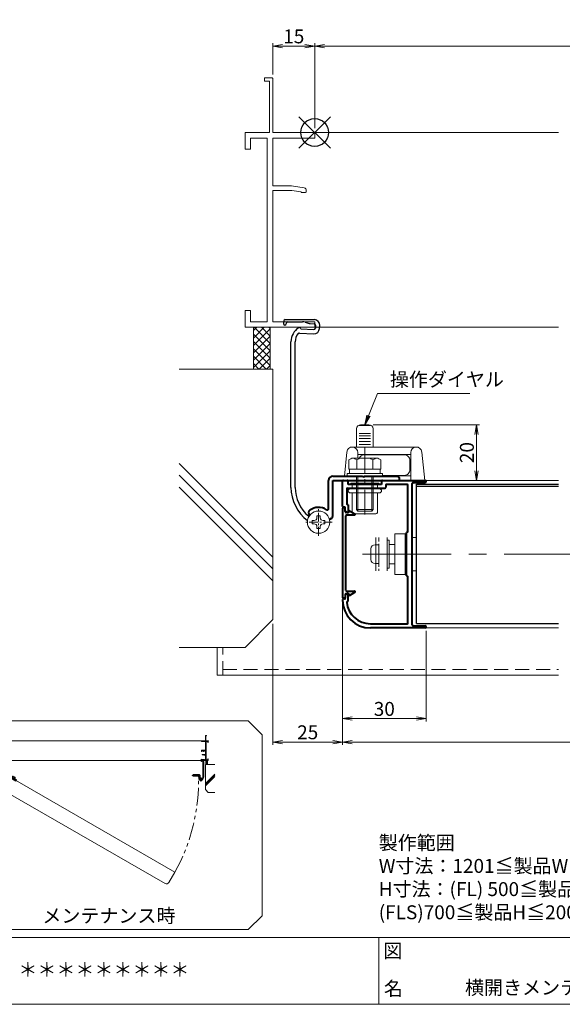
# Model space of a CAD drawing. Units: millimetres. Extents: x 0 to 1740, y -9716 to -9122.
# Drawn here: x 1257 to 1451, y -9696 to -9342 of the extents above; entities that cross this region are included whole.
import ezdxf
from ezdxf.enums import TextEntityAlignment as Align

# ---------------------------------------------------------------- set-up
doc = ezdxf.new("R2010")
doc.units = ezdxf.units.MM
doc.header["$MEASUREMENT"] = 0
for name, pattern in [('CENTER', [50.8, 31.75, -6.35, 6.35, -6.35]), ('DASHED', [0.75, 0.5, -0.25]), ('PHANTOM', [63.5, 31.75, -6.35, 6.35, -6.35, 6.35, -6.35])]:
    doc.linetypes.add(name, pattern=pattern)
doc.layers.get('Defpoints').update_dxf_attribs({"color": 252})
for name, color, linetype, lineweight in [('bracket', 141, 'Continuous', 25), ('buhin', 152, 'Continuous', 13), ('center', 2, 'CENTER', 13), ('gaikei', 104, 'Continuous', 13), ('image', 81, 'PHANTOM', 13), ('kakure', 30, 'DASHED', 13), ('katazai', 7, 'Continuous', 40), ('louver', 122, 'Continuous', 25), ('moji', 7, 'Continuous', 13), ('sassi', 61, 'Continuous', 9), ('sassi_sunpou', 211, 'Continuous', 13), ('sunpou', 201, 'Continuous', 13), ('zuwaku', 7, 'Continuous', 13)]:
    doc.layers.add(name, color=color, linetype=linetype, lineweight=lineweight)
doc.styles.get("Standard").update_dxf_attribs({"font": 'simplex.shx', "width": 0.8, "bigfont": 'extfont2.shx'})
doc.styles.add('style', font='txt')
doc.dimstyles.get("Standard").update_dxf_attribs({"dimtxt": 5, "dimasz": 3.5, "dimexe": 1, "dimexo": 1.5, "dimgap": 1, "dimtad": 1, "dimdsep": 46, "dimtxsty": 'Standard', "dimblk": 'OPEN', "dimcen": 0, "dimclrd": 256, "dimclre": 256, "dimclrt": 256, "dimazin": 2, "dimtfac": 1, "dimtmove": 0, "dimatfit": 3, "dimldrblk": 'OPEN', "dimfxl": 0, "dimtolj": 1, "dimtzin": 0, "dimlwd": -1, "dimlwe": -1, "dimarcsym": 0})

# ---------------------------------------------------------------- blocks, each defined once
blk = doc.blocks.new('躯体横断面_左')
at = {"layer": 'sassi'}
h = blk.add_hatch(dxfattribs=at)
h.set_pattern_fill('ANSI37', color=256, scale=15, style=0)
h.set_pattern_definition([(45, (-280.278, -1862.9055), (-1.3258252, 1.3258252), []), (135, (-280.278, -1862.9055), (-1.3258252, -1.3258252), [])])
h.paths.add_polyline_path([(-16, -70), (-22, -70), (-22, -84.999999), (-16, -84.999999)])
for p, q in [((-22, -70), (-22, -84.999999)), ((-16, -70), (-16, -84.999999)), ((-48.62662, -84.999999), (-15, -84.999999)), ((-15, -174.999999), (-15, -84.999999)), ((-15, -152.543682), (-48.62662, -118.917061)), ((-15, -156.786322), (-48.62662, -123.159702)), ((-15, -161.028963), (-48.62662, -127.402343)), ((-25, -184.999999), (-15, -174.999999)), ((-48.62662, -184.999999), (-25, -184.999999))]:
    blk.add_line(p, q, dxfattribs=at)
blk = doc.blocks.new('_Open')
at = {"color": 0, "lineweight": -2}
for p, q in [((-1, 0.17), (0, 0)), ((-1, -0.17), (0, 0)), ((0, 0), (-1, 0))]:
    blk.add_line(p, q, dxfattribs=at)
blk = doc.blocks.new('*D161')
at = {"layer": 'Defpoints', "color": 0}
for p in [(1372.5, -9550.4), (1627.5, -9550.4), (1372.5, -9601.77)]:
    blk.add_point(p, dxfattribs=at)
at = {"layer": 'sunpou'}
for p, q in [((1372.5, -9551.9), (1372.5, -9602.77)), ((1627.5, -9551.9), (1627.5, -9602.77)), ((1624, -9601.77), (1376, -9601.77))]:
    blk.add_line(p, q, dxfattribs=at)
at = {"layer": 'sunpou', "xscale": 3.5, "yscale": 3.5, "zscale": 3.5, "rotation": 180}
blk.add_blockref('_Open', (1372.5, -9601.77), dxfattribs=at)
at = {"layer": 'sunpou', "xscale": 3.5, "yscale": 3.5, "zscale": 3.5}
blk.add_blockref('_Open', (1627.5, -9601.77), dxfattribs=at)
at = {"layer": 'sunpou', "insert": (1500, -9598.27), "char_height": 5, "attachment_point": 5}
blk.add_mtext('\\A1;面格子W=サッシW-20', dxfattribs=at)
blk = doc.blocks.new('*D164')
at = {"layer": 'Defpoints', "color": 0}
for p in [(1372.5, -9550.77), (1347.5, -9557.77), (1347.5, -9601.77)]:
    blk.add_point(p, dxfattribs=at)
at = {"layer": 'sunpou'}
for p, q in [((1372.5, -9552.27), (1372.5, -9602.77)), ((1347.5, -9559.27), (1347.5, -9602.77)), ((1369, -9601.77), (1351, -9601.77))]:
    blk.add_line(p, q, dxfattribs=at)
at = {"layer": 'sunpou', "xscale": 3.5, "yscale": 3.5, "zscale": 3.5, "rotation": 180}
blk.add_blockref('_Open', (1347.5, -9601.77), dxfattribs=at)
at = {"layer": 'sunpou', "xscale": 3.5, "yscale": 3.5, "zscale": 3.5}
blk.add_blockref('_Open', (1372.5, -9601.77), dxfattribs=at)
at = {"layer": 'sunpou', "insert": (1360, -9598.27), "char_height": 5, "attachment_point": 5}
blk.add_mtext('\\A1;25', dxfattribs=at)
blk = doc.blocks.new('*D169')
at = {"layer": 'Defpoints', "color": 0}
for p in [(1637.5, -9351.73), (1362.5, -9382.77), (1637.5, -9382.77)]:
    blk.add_point(p, dxfattribs=at)
at = {"layer": 'sassi_sunpou'}
for p, q in [((1362.5, -9381.27), (1362.5, -9350.73)), ((1366, -9351.73), (1634, -9351.73)), ((1637.5, -9381.27), (1637.5, -9350.73))]:
    blk.add_line(p, q, dxfattribs=at)
at = {"layer": 'sassi_sunpou', "xscale": 3.5, "yscale": 3.5, "zscale": 3.5, "rotation": 180}
blk.add_blockref('_Open', (1362.5, -9351.73), dxfattribs=at)
at = {"layer": 'sassi_sunpou', "xscale": 3.5, "yscale": 3.5, "zscale": 3.5}
blk.add_blockref('_Open', (1637.5, -9351.73), dxfattribs=at)
at = {"layer": 'sassi_sunpou', "insert": (1500, -9348.23), "char_height": 5, "attachment_point": 5}
blk.add_mtext('\\A1;サッシW', dxfattribs=at)
blk = doc.blocks.new('サッシ横断面_左')
at = {"layer": 'sassi'}
for p, q in [((-18, 19.64999), (-18, 18.45001)), ((-15.2998, 19.64999), (-18, 19.64999)), ((-16.19995, 18.44999), (-17.99976, 18.44999)), ((-16.19995, 18.44999), (-16.19995, 0)), ((-15, 19.360619), (-15, 0)), ((-25, 0), (-16.19995, 0)), ((-25, 0), (-25, -6)), ((-15, 0), (0, 0)), ((0, 0), (0, -2)), ((-23, -2), (-17, -2)), ((-23, -2), (-23, -6)), ((-17, -2), (-17, -68)), ((-15, -2), (-15, -19.187827)), ((-15, -2), (0, -2)), ((-25, -6), (-23, -6)), ((-8.369123, -19.187827), (-15, -19.187827)), ((-15, -20.837827), (-8.204564, -20.837827)), ((-15, -20.837827), (-15, -68)), ((-3.742187, -19.888516), (-8.369123, -19.187827)), ((-8.204564, -20.837827), (-4.7998, -21.314214)), ((-3, -21.286524), (-3, -20.854824)), ((-4.7998, -21.586524), (-4.7998, -21.314214)), ((-4.7998, -21.586524), (-3.2998, -21.586524)), ((-25, -64), (-25, -70)), ((-25, -64), (-23, -64)), ((-23, -64), (-23, -68)), ((-25, -70), (0, -70)), ((-23, -68), (-17, -68)), ((-15, -68), (0, -68)), ((0, -68), (0, -70))]:
    blk.add_line(p, q, dxfattribs=at)
for centre, radius, start, end in [((-15.2998, 19.35), 0.299988, 2.02855738, 89.99998), ((-4, -20.854824), 1.00011, 0, 75.06132), ((-3.2998, -21.286524), 0.299805, 270.000018, 0)]:
    blk.add_arc(centre, radius, start, end, dxfattribs=at)
blk = doc.blocks.new('*D170')
at = {"layer": 'Defpoints', "color": 0}
for p in [(1362.5, -9351.73), (1347.5, -9363.42), (1362.5, -9382.77)]:
    blk.add_point(p, dxfattribs=at)
at = {"layer": 'sassi_sunpou'}
for p, q in [((1347.5, -9361.92), (1347.5, -9350.73)), ((1351, -9351.73), (1359, -9351.73)), ((1362.5, -9381.27), (1362.5, -9350.73))]:
    blk.add_line(p, q, dxfattribs=at)
at = {"layer": 'sassi_sunpou', "xscale": 3.5, "yscale": 3.5, "zscale": 3.5, "rotation": 180}
blk.add_blockref('_Open', (1347.5, -9351.73), dxfattribs=at)
at = {"layer": 'sassi_sunpou', "xscale": 3.5, "yscale": 3.5, "zscale": 3.5}
blk.add_blockref('_Open', (1362.5, -9351.73), dxfattribs=at)
at = {"layer": 'sassi_sunpou', "insert": (1355, -9348.23), "char_height": 5, "attachment_point": 5}
blk.add_mtext('\\A1;15', dxfattribs=at)
blk = doc.blocks.new('*D183')
at = {"layer": 'Defpoints', "color": 0}
for p in [(1372.5, -9550.77), (1402.5, -9560.37), (1402.5, -9593.37)]:
    blk.add_point(p, dxfattribs=at)
at = {"layer": 'sunpou'}
for p, q in [((1372.5, -9552.27), (1372.5, -9594.37)), ((1402.5, -9561.87), (1402.5, -9594.37)), ((1376, -9593.37), (1399, -9593.37))]:
    blk.add_line(p, q, dxfattribs=at)
at = {"layer": 'sunpou', "xscale": 3.5, "yscale": 3.5, "zscale": 3.5, "rotation": 180}
blk.add_blockref('_Open', (1372.5, -9593.37), dxfattribs=at)
at = {"layer": 'sunpou', "xscale": 3.5, "yscale": 3.5, "zscale": 3.5}
blk.add_blockref('_Open', (1402.5, -9593.37), dxfattribs=at)
at = {"layer": 'sunpou', "insert": (1387.5, -9589.87), "char_height": 5, "attachment_point": 5}
blk.add_mtext('\\A1;30', dxfattribs=at)
blk = doc.blocks.new('*D184')
at = {"layer": 'Defpoints', "color": 0}
for p in [(1382, -9487.77), (1404.7, -9507.77), (1420.65, -9507.77)]:
    blk.add_point(p, dxfattribs=at)
at = {"layer": 'sunpou'}
for p, q in [((1383.5, -9487.77), (1421.65, -9487.77)), ((1420.65, -9491.27), (1420.65, -9504.27)), ((1406.2, -9507.77), (1421.65, -9507.77))]:
    blk.add_line(p, q, dxfattribs=at)
at = {"layer": 'sunpou', "xscale": 3.5, "yscale": 3.5, "zscale": 3.5}
for p, rotation in [((1420.65, -9487.77), 90), ((1420.65, -9507.77), 270)]:
    blk.add_blockref('_Open', p, dxfattribs=dict(at, rotation=rotation))
at = {"layer": 'sunpou', "insert": (1417.15, -9497.77), "char_height": 5, "attachment_point": 5, "rotation": 90}
blk.add_mtext('\\A1;20', dxfattribs=at)
blk = doc.blocks.new('横開きメンテブラケット55')
at = {"layer": 'bracket'}
for p, q in [((-10.64, -67.24), (-1.89, -67.13)), ((-1.89, -67.13), (-0.09, -67.22)), ((-11.13, -67.71), (-11.18, -68.64)), ((-10.18, -68.7), (-10.17, -68.55)), ((-9.68, -68.08), (-4.38, -68.01)), ((-4.98, -70.57), (-0.28, -70.82)), ((-3.41, -68.16), (-2.34, -68.5)), ((-1.57, -68.65), (-0.17, -68.72)), ((0.3, -69.25), (0.25, -70.34)), ((1.74, -70.42), (1.8, -69.32)), ((-5.5, -72.05), (-0.36, -72.32)), ((-8.51, -127.5), (-8.51, -75.18)), ((-7.01, -127.5), (-7.01, -75.18))]:
    blk.add_line(p, q, dxfattribs=at)
for centre, radius, start, end in [((-10.68, -68.67), 0.5, 177, 357), ((-10.63, -67.74), 0.5, 90.7314, 177), ((-9.68, -68.58), 0.5, 90.7314, 177), ((-2.51, -75.18), 6, 122.5985, 180), ((-5.47, -70.54), 0.5, 357, 122.5985), ((-4.34, -71.01), 3, 72, 90.7314), ((-1.42, -65.65), 3, 252, 267), ((-0.25, -70.32), 2, 267, 357), ((-0.25, -70.32), 0.5, 267, 357), ((-0.2, -69.22), 0.5, 357, 87), ((-0.2, -69.22), 2, 357, 87), ((-2.51, -75.18), 4.5, 138.8273, 180), ((-5.52, -72.55), 0.5, 87, 138.8273), ((6.49, -127.5), 15, 180, 232.8902), ((6.49, -127.5), 13.5, 180, 230.1929), ((-1.83, -137.48), 0.5, 230.1929, 247.0899)]:
    blk.add_arc(centre, radius, start, end, dxfattribs=at)
at = {"layer": 'buhin'}
for p, q in [((0.8, -138.4), (0.8, -137.75)), ((0.8, -137.75), (2, -137.75)), ((2, -138.4), (2, -137.75)), ((-0.85, -140.6), (-0.85, -139.4)), ((-0.85, -139.4), (-0.2, -139.4)), ((-0.85, -140.6), (-0.2, -140.6)), ((3, -139.4), (3.65, -139.4)), ((3, -140.6), (3.65, -140.6)), ((3.65, -140.6), (3.65, -139.4)), ((0.8, -142.25), (0.8, -141.6)), ((2, -142.25), (0.8, -142.25)), ((2, -142.25), (2, -141.6))]:
    blk.add_line(p, q, dxfattribs=at)
blk.add_circle((1.4, -140), 4, dxfattribs=at)
for centre, start, end in [((-0.2, -138.4), 270, 0), ((-0.2, -141.6), 0, 90), ((3, -138.4), 180, 270), ((3, -141.6), 90, 180)]:
    blk.add_arc(centre, 1, start, end, dxfattribs=at)
at = {"layer": 'center', "ltscale": 0.1}
for p, q in [((1.4, -144.9), (1.4, -135.1)), ((6.3, -140), (-3.5, -140))]:
    blk.add_line(p, q, dxfattribs=at)
at = {"layer": 'katazai', "color": 171}
for p, q in [((6.5, -123.5), (17.2, -123.5)), ((17.2, -123.5), (17.5, -123.8)), ((17.5, -123.8), (17.8, -123.5)), ((17.8, -123.5), (29.5, -123.5)), ((5, -135.1), (5, -125)), ((6.5, -137.81), (6.5, -125)), ((6.5, -125), (30.5, -125)), ((30.5, -125), (30.5, -124.5)), ((-1.8, -137.31), (-1.66, -137.43)), ((5.92, -138.72), (5.28, -139.02))]:
    blk.add_line(p, q, dxfattribs=at)
for centre, radius, start, end in [((6.5, -125), 1.5, 90, 180), ((29.5, -124.5), 1, 0, 90), ((-1.16, -136.55), 1, 126.5523, 230), ((1.4, -140), 5.3, 57.6912, 126.5523), ((4.5, -135.1), 0.5, 237.6912, 0), ((5.5, -137.81), 1, 295, 0)]:
    blk.add_arc(centre, radius, start, end, dxfattribs=at)
blk = doc.blocks.new('S-34682_FL')
at = {"layer": 'katazai'}
for p, q in [((-23.5, -8.55), (-23.5, -40.65)), ((-22.7, -8.35), (-23.3, -8.35)), ((-22.5, -9.7), (-22.5, -8.55)), ((-21.4, -10), (-22.2, -10)), ((-21.2, -9.6), (-21.2, -9.8)), ((-21, -9.4), (-19.11, -10.49)), ((-22.3, -38), (-22.3, -11.2)), ((-22, -10.9), (-19.22, -10.9)), ((-22, -38.3), (-19.22, -38.3)), ((-21, -39.8), (-19.11, -38.71)), ((-22.7, -40.85), (-23.3, -40.85)), ((-22.5, -39.5), (-22.5, -40.65)), ((-21.4, -39.2), (-22.2, -39.2)), ((-21.2, -39.6), (-21.2, -39.4))]:
    blk.add_line(p, q, dxfattribs=at)
for centre, radius, start, end in [((-23.3, -8.55), 0.2, 90, 180), ((-22.7, -8.55), 0.2, 0, 90), ((-22.2, -9.7), 0.3, 180, 270), ((-21.4, -9.8), 0.2, 270, 0), ((-21, -9.6), 0.2, 90, 180), ((-19.22, -10.68), 0.218, 270, 60), ((-22, -11.2), 0.3, 90, 180), ((-22, -38), 0.3, 180, 270), ((-19.22, -38.52), 0.218, 300, 90), ((-23.3, -40.65), 0.2, 180, 270), ((-22.7, -40.65), 0.2, 270, 0), ((-22.2, -39.5), 0.3, 90, 180), ((-21.4, -39.4), 0.2, 0, 90), ((-21, -39.6), 0.2, 180, 270)]:
    blk.add_arc(centre, radius, start, end, dxfattribs=at)
blk = doc.blocks.new('L-46681')
at = {"layer": 'katazai'}
for p, q in [((-23.5, -7.9), (-23.5, 1.2)), ((-23.2, 1.5), (-21.8, 1.5)), ((-21.5, 0), (-21.5, 1.2)), ((-9.5, 0), (-21.5, 0)), ((-9.5, 1.2), (-9.5, 0)), ((-9.2, 1.5), (6.1, 1.5)), ((-0.3, 0), (-7.7, 0)), ((1.5, -50.4), (1.5, 0.4)), ((1.8, 0.7), (6.1, 0.7)), ((-22, -1.6), (-22, -6.9)), ((-21.7, -1.3), (-8.3, -1.3)), ((-8, -0.3), (-8, -1)), ((0, -16.8), (0, -0.3)), ((-22.8, -8.1), (-23.3, -8.1)), ((-22.5, -9.38), (-22.5, -8.4)), ((-22.25, -9.81), (-21.8, -10.07)), ((-21.8, -7.1), (-21.7, -7.1)), ((-21.5, -7.3), (-21.5, -9.9)), ((-0.5, -32.8), (-0.5, -17.2)), ((-0.3, -17), (-0.2, -17)), ((-0.3, -33), (-0.2, -33)), ((0, -49.7), (0, -33.2)), ((-23.5, -41.3), (-23.5, -41.5)), ((-22.8, -41.1), (-23.3, -41.1)), ((-22.5, -39.82), (-22.5, -40.8)), ((-21.8, -39.13), (-22.25, -39.39)), ((-21.7, -42.1), (-21.76, -42.1)), ((-21.5, -41.9), (-21.5, -39.3)), ((-13.5, -50), (-0.3, -50)), ((6.1, -51.5), (-13.5, -51.5)), ((1.8, -50.7), (6.1, -50.7))]:
    blk.add_line(p, q, dxfattribs=at)
for centre, radius, start, end in [((-23.2, 1.2), 0.3, 90, 180), ((-21.8, 1.2), 0.3, 0, 90), ((-9.2, 1.2), 0.3, 90, 180), ((-7.7, -0.3), 0.3, 90, 180), ((-0.3, -0.3), 0.3, 0, 90), ((1.8, 0.4), 0.3, 90, 180), ((6.1, 1.1), 0.4, 270, 90), ((-21.7, -1.6), 0.3, 90, 180), ((-8.3, -1), 0.3, 270, 360), ((-21.8, -6.9), 0.2, 180, 270), ((-23.3, -7.9), 0.2, 180, 270), ((-22.8, -8.4), 0.3, 360, 90), ((-22, -9.38), 0.5, 180, 240), ((-21.7, -9.9), 0.2, 240, 0), ((-21.7, -7.3), 0.2, 0, 90), ((-0.3, -17.2), 0.2, 90, 180), ((-0.2, -16.8), 0.2, 270, 0), ((-0.3, -32.8), 0.2, 180, 270), ((-0.2, -33.2), 0.2, 0, 90), ((-23.3, -41.3), 0.2, 90, 180), ((-13.5, -41.5), 10, 180, 270), ((-22.8, -40.8), 0.3, 270, 0), ((-22, -39.82), 0.5, 120, 180), ((-21.76, -42.3), 0.2, 90, 185.5311), ((-13.5, -41.5), 8.5, 185.5311, 270), ((-21.7, -39.3), 0.2, 0, 120), ((-21.7, -41.9), 0.2, 270, 0), ((-0.3, -49.7), 0.3, 270, 0), ((1.8, -50.4), 0.3, 180, 270), ((6.1, -51.1), 0.4, 270, 90)]:
    blk.add_arc(centre, radius, start, end, dxfattribs=at)
blk = doc.blocks.new('A$C5B4C15D3')
at = {"layer": 'buhin'}
for p, q in [((-4.2, -7.3), (-4.2, 7.3)), ((-0.5, 7.3), (-4.2, 7.3)), ((-0.5, 7.3), (-0.5, -7.3)), ((-11, 6), (-11, -6)), ((-7, -6), (-7, 6)), ((-6.2, 5), (-7, 5)), ((-6.2, -5), (-6.2, 5)), ((-0.5, 6), (0, 6)), ((2, 6), (3.5, 6)), ((-12.8, -1.9), (-12.8, 1.9)), ((-11.3, 3.4), (-10, 3.4)), ((-10, -3.4), (-10, 3.4)), ((-11.3, -3.4), (-10, -3.4)), ((-6.2, -4.99), (-7, -4.99)), ((0, -6), (-0.5, -6)), ((3.5, -6), (2, -6)), ((-0.5, -7.3), (-4.2, -7.3))]:
    blk.add_line(p, q, dxfattribs=at)
for points in [[(-4.2, 3.5, 0), (-4.23, 3.5, 0), (-4.26, 3.5, 0), (-4.29, 3.5, 0), (-4.32, 3.5, 0), (-4.36, 3.5, 0), (-4.39, 3.5, 0), (-4.42, 3.5, 0), (-4.45, 3.5, 0), (-4.48, 3.5, 0), (-4.51, 3.5, 0), (-4.55, 3.5, 0), (-4.58, 3.5, 0), (-4.61, 3.5, 0), (-4.64, 3.5, 0), (-4.67, 3.5, 0), (-4.71, 3.5, 0), (-4.74, 3.5, 0), (-4.77, 3.5, 0), (-4.8, 3.5, 0), (-4.83, 3.5, 0), (-4.86, 3.5, 0), (-4.9, 3.5, 0), (-4.93, 3.5, 0), (-4.96, 3.5, 0), (-4.99, 3.5, 0), (-5.02, 3.5, 0), (-5.05, 3.5, 0), (-5.09, 3.5, 0), (-5.12, 3.5, 0), (-5.15, 3.5, 0), (-5.18, 3.5, 0), (-5.21, 3.5, 0), (-5.24, 3.5, 0), (-5.28, 3.5, 0), (-5.31, 3.5, 0), (-5.34, 3.5, 0), (-5.37, 3.5, 0), (-5.4, 3.5, 0), (-5.44, 3.5, 0), (-5.47, 3.5, 0), (-5.5, 3.5, 0), (-5.53, 3.5, 0), (-5.56, 3.5, 0), (-5.59, 3.5, 0), (-5.63, 3.5, 0), (-5.66, 3.5, 0), (-5.69, 3.5, 0), (-5.72, 3.5, 0), (-5.75, 3.5, 0), (-5.78, 3.5, 0), (-5.82, 3.5, 0), (-5.85, 3.5, 0), (-5.88, 3.5, 0), (-5.91, 3.5, 0), (-5.94, 3.5, 0), (-5.98, 3.5, 0), (-6.01, 3.5, 0), (-6.04, 3.5, 0), (-6.07, 3.5, 0), (-6.1, 3.5, 0), (-6.13, 3.5, 0), (-6.17, 3.5, 0), (-6.2, 3.5, 0)], [(-6.2, -3.5, 0), (-6.17, -3.5, 0), (-6.13, -3.5, 0), (-6.1, -3.5, 0), (-6.07, -3.5, 0), (-6.04, -3.5, 0), (-6.01, -3.5, 0), (-5.98, -3.5, 0), (-5.94, -3.5, 0), (-5.91, -3.5, 0), (-5.88, -3.5, 0), (-5.85, -3.5, 0), (-5.82, -3.5, 0), (-5.78, -3.5, 0), (-5.75, -3.5, 0), (-5.72, -3.5, 0), (-5.69, -3.5, 0), (-5.66, -3.5, 0), (-5.63, -3.5, 0), (-5.59, -3.5, 0), (-5.56, -3.5, 0), (-5.53, -3.5, 0), (-5.5, -3.5, 0), (-5.47, -3.5, 0), (-5.44, -3.5, 0), (-5.4, -3.5, 0), (-5.37, -3.5, 0), (-5.34, -3.5, 0), (-5.31, -3.5, 0), (-5.28, -3.5, 0), (-5.24, -3.5, 0), (-5.21, -3.5, 0), (-5.18, -3.5, 0), (-5.15, -3.5, 0), (-5.12, -3.5, 0), (-5.09, -3.5, 0), (-5.05, -3.5, 0), (-5.02, -3.5, 0), (-4.99, -3.5, 0), (-4.96, -3.5, 0), (-4.93, -3.5, 0), (-4.9, -3.5, 0), (-4.86, -3.5, 0), (-4.83, -3.5, 0), (-4.8, -3.5, 0), (-4.77, -3.5, 0), (-4.74, -3.5, 0), (-4.71, -3.5, 0), (-4.67, -3.5, 0), (-4.64, -3.5, 0), (-4.61, -3.5, 0), (-4.58, -3.5, 0), (-4.55, -3.5, 0), (-4.51, -3.5, 0), (-4.48, -3.5, 0), (-4.45, -3.5, 0), (-4.42, -3.5, 0), (-4.39, -3.5, 0), (-4.36, -3.5, 0), (-4.32, -3.5, 0), (-4.29, -3.5, 0), (-4.26, -3.5, 0), (-4.23, -3.5, 0), (-4.2, -3.5, 0)]]:
    blk.add_polyline3d(points, dxfattribs=at)
for centre, start, end in [((-11.3, 1.9), 90, 180), ((-11.3, -1.9), 180, 270)]:
    blk.add_arc(centre, 1.5, start, end, dxfattribs=at)
at = {"layer": 'kakure', "ltscale": 3}
blk.add_line((-10, 6), (-10, -6), dxfattribs=at)
blk = doc.blocks.new('M6×15upset')
at = {"layer": 'buhin'}
for p, q in [((-5.7735, 5.889958), (-5.051812, 6.306624)), ((-5.7735, 5.889958), (-5.7735, 2.5)), ((-4.330124, 6.5), (4.33013, 6.5)), ((-2.886748, 5.889958), (-3.608436, 6.306624)), ((-2.886748, 5.889958), (-2.187125, 6.293885)), ((-2.886748, 5.889958), (-2.886748, 2.5)), ((2.886754, 5.889958), (2.187131, 6.293885)), ((2.886754, 5.889958), (3.608442, 6.306624)), ((2.886754, 5.889958), (2.886754, 2.5)), ((5.200003, 6.221069), (5.051818, 6.306624)), ((5.773506, 5.889958), (5.051818, 6.306624)), ((5.773506, 5.889958), (5.773506, 2.5)), ((-6.299997, 1), (6.300003, 1)), ((-6.299997, 1), (-6.299997, 0)), ((-6.299997, 0), (6.299997, 0)), ((-5.7735, 2.5), (5.773506, 2.5)), ((-5.499997, 2.5), (-5.499997, 1)), ((-2.999997, 0), (-2.999997, -12)), ((-2.499997, 0), (-2.499997, -12.5)), ((2.500003, 0), (2.500003, -12.5)), ((3.000003, 0), (3.000003, -12)), ((5.499997, 2.5), (5.499997, 1)), ((5.500003, 2.5), (5.500003, 1)), ((5.773506, 2.798178), (5.773506, 2.5)), ((6.299997, 0), (6.299997, 1)), ((-2.999997, -12), (3.000003, -12)), ((-2.999997, -12), (-2.499997, -12.5)), ((-2.499997, -12.5), (2.500003, -12.5)), ((2.500003, -12.5), (3.000003, -12))]:
    blk.add_line(p, q, dxfattribs=at)
for centre, radius, start, end in [((-4.330124, 5.056624), 1.443376, 60, 120), ((-1.417895, 4.961538), 1.538462, 90, 120), ((1.4179, 4.961538), 1.538462, 60, 90), ((4.33013, 5.056624), 1.443376, 60, 120)]:
    blk.add_arc(centre, radius, start, end, dxfattribs=at)
blk = doc.blocks.new('A$C1AC96768')
at = {"layer": 'buhin'}
for p, q in [((-5, 0.5), (5, 0.5)), ((-5, 0.29), (-5, 0.5)), ((-5, 0.29), (5, 0.29)), ((-4.5, 0), (-5, 0.29)), ((-4.5, -1.5), (-4.5, 0)), ((-4.5, 0), (4.5, 0)), ((4.5, 0), (5, 0.29)), ((4.5, -1.5), (4.5, 0)), ((5, 0.29), (5, 0.5)), ((-5.25, -1.5), (5.25, -1.5)), ((-5.25, -3), (5.25, -3)), ((-4.5, -10), (-4.5, -3)), ((4.5, -10), (4.5, -3)), ((-4, -10.5), (4, -10.5))]:
    blk.add_line(p, q, dxfattribs=at)
for centre, radius, start, end in [((-5.25, -2.25), 0.75, 90, 270), ((5.25, -2.25), 0.75, 270, 90), ((-4, -10), 0.5, 180, 270), ((4, -10), 0.5, 270, 0)]:
    blk.add_arc(centre, radius, start, end, dxfattribs=at)
blk = doc.blocks.new('M6pop')
at = {"layer": 'sunpou'}
blk.add_blockref('A$C1AC96768', (0, 0), dxfattribs=at)
blk = doc.blocks.new('A$C57DF703C')
at = {"layer": 'buhin'}
for p, q in [((-13.5, 21.27), (-17.5, 21.27)), ((-14, 21.5), (-17, 21.5)), ((-18.5, 20), (-18.5, 13.5)), ((-13.5, 18.34), (-17.5, 18.34)), ((-12.5, 13.5), (-12.5, 20)), ((-13.5, 17.47), (-17.5, 17.47)), ((-13.5, 16.52), (-17.5, 16.52)), ((-13.5, 15.48), (-17.5, 15.48)), ((-13.5, 14.37), (-17.5, 14.37)), ((-22.85, 3), (-21.99, 11.7)), ((3, 13.5), (-20, 13.5)), ((-18, 9.5), (-18, 11.5)), ((1, 10.8), (-18, 10.8)), ((1, 11.5), (1, 1.5)), ((6, 1.5), (4.99, 11.7)), ((6, 1.5), (-23, 1.5)), ((1, 3.2), (-9.2, 3.2))]:
    blk.add_line(p, q, dxfattribs=at)
blk.add_lwpolyline([(-9.2, 3.3), (-1.3, 3.3, 0.414214), (0.7, 5.3), (0.7, 8.7, 0.414214), (-1.3, 10.7), (-15.7, 10.7, 0.298217), (-17.53, 9.5, 0.298217)], format="xyb", dxfattribs=at)
for centre, radius, start, end in [((-17, 20), 1.5, 90, 180), ((-14, 20), 1.5, 0, 90), ((-20, 11.5), 2, 0, 174.3449), ((3, 11.5), 2, 5.6551, 180)]:
    blk.add_arc(centre, radius, start, end, dxfattribs=at)
blk = doc.blocks.new('A$C1A732B3D')
at = {"layer": 'Defpoints'}
for p, q in [((5.66, -5.66), (-5.66, 5.66)), ((-5.66, -5.66), (5.66, 5.66))]:
    blk.add_line(p, q, dxfattribs=at)
blk.add_circle((0, 0), 5, dxfattribs=at)
blk = doc.blocks.new('A-3_p')
at = {"layer": 'Defpoints'}
for p in [(325, 497.33), (462.5, 333.23), (737.5, 333.23), (325, 170.33)]:
    blk.add_blockref('A$C1A732B3D', p, dxfattribs=at)
blk = doc.blocks.new('サッシ横断面_右')
at = {"layer": 'sassi'}
for p, q in [((0, 0), (0, -2)), ((15, 0), (0, 0)), ((15, 19.360619), (15, 0)), ((15.2998, 19.64999), (18, 19.64999)), ((16.19995, 18.44999), (16.19995, 0)), ((16.19995, 18.44999), (17.99976, 18.44999)), ((25, 0), (16.19995, 0)), ((18, 19.64999), (18, 18.45001)), ((25, 0), (25, -6)), ((15, -2), (0, -2)), ((0.223338, -38.18164), (0.223338, -33.18164)), ((0.223338, -33.18164), (15, -33.18164)), ((1.873338, -34.48164), (8.923338, -34.48164)), ((1.873338, -36.88164), (1.873338, -34.48164)), ((8.923338, -36.88164), (8.923338, -34.48164)), ((10.223338, -38.18164), (10.223338, -34.48164)), ((10.223338, -34.48164), (15, -34.48164)), ((15, -2), (15, -33.18164)), ((15, -34.48164), (15, -49.162173)), ((17, -2), (17, -68)), ((23, -2), (17, -2)), ((23, -2), (23, -6)), ((25, -6), (23, -6)), ((0, -68), (0, -70)), ((15, -68), (0, -68)), ((25, -70), (0, -70)), ((0.223338, -38.18164), (3.223338, -38.18164)), ((1.873338, -36.88164), (3.223338, -36.88164)), ((3, -48.713476), (3, -49.145176)), ((3.223338, -38.18164), (3.223338, -36.88164)), ((4.7998, -48.413476), (3.2998, -48.413476)), ((3.742186, -50.111484), (8.369122, -50.812173)), ((4.7998, -48.413476), (4.7998, -48.685786)), ((8.204563, -49.162173), (4.7998, -48.685786)), ((7.223338, -38.18164), (7.223338, -36.88164)), ((7.223338, -36.88164), (8.923338, -36.88164)), ((7.223338, -38.18164), (10.223338, -38.18164)), ((15, -49.162173), (8.204563, -49.162173)), ((8.369122, -50.812173), (15, -50.812173)), ((15, -50.812173), (15, -68)), ((23, -68), (17, -68)), ((23, -64), (23, -68)), ((25, -64), (23, -64)), ((25, -64), (25, -70))]:
    blk.add_line(p, q, dxfattribs=at)
for centre, radius, start, end in [((15.2998, 19.35), 0.299988, 90.00002, 177.971442616), ((4, -49.145176), 1.00011, 180, 255.06132), ((3.2998, -48.713476), 0.299805, 90.000018, 180)]:
    blk.add_arc(centre, radius, start, end, dxfattribs=at)
blk.add_point((25, 0), dxfattribs=at)
blk = doc.blocks.new('躯体横断面_右')
at = {"layer": 'sassi'}
h = blk.add_hatch(dxfattribs=at)
h.set_pattern_fill('ANSI37', color=256, scale=15, style=0)
h.set_pattern_definition([(45, (-550.2743, -1862.9055), (-1.3258252, 1.3258252), []), (135, (-550.2743, -1862.9055), (-1.3258252, -1.3258252), [])])
h.paths.add_polyline_path([(22, -70), (16, -70), (16, -84.999999), (22, -84.999999)])
for p, q in [((16, -70), (16, -84.999999)), ((22, -70), (22, -84.999999)), ((15, -174.999999), (15, -84.999999)), ((48.62662, -84.999999), (15, -84.999999)), ((15, -152.543682), (48.62662, -118.917061)), ((15, -156.786322), (48.62662, -123.159702)), ((15, -161.028963), (48.62662, -127.402343)), ((25, -184.999999), (15, -174.999999)), ((48.62662, -184.999999), (25, -184.999999))]:
    blk.add_line(p, q, dxfattribs=at)
blk = doc.blocks.new('横開き開放イメージ図')
at = {"layer": 'bracket'}
for p, q in [((370.7, 112.84), (370.7, 112.75)), ((370.75, 112.89), (371.63, 112.9)), ((370.8, 112.75), (370.8, 112.76)), ((370.85, 112.81), (371.38, 112.81)), ((370.97, 106.87), (370.97, 112.1)), ((371.12, 106.87), (371.12, 112.1)), ((371.27, 112.41), (371.78, 112.38)), ((371.32, 112.56), (371.79, 112.53)), ((371.48, 112.8), (371.58, 112.76)), ((371.63, 112.9), (371.81, 112.89)), ((371.66, 112.75), (371.8, 112.74)), ((371.85, 112.69), (371.84, 112.58)), ((371.99, 112.57), (372, 112.68)), ((441.64, 112.57), (441.64, 112.68)), ((441.79, 112.69), (441.79, 112.58)), ((442.01, 112.9), (441.83, 112.89)), ((441.97, 112.75), (441.83, 112.74)), ((442.32, 112.56), (441.85, 112.53)), ((442.37, 112.41), (441.85, 112.38)), ((442.88, 112.89), (442.01, 112.9)), ((442.16, 112.8), (442.05, 112.76)), ((442.79, 112.81), (442.26, 112.81)), ((442.52, 106.87), (442.52, 112.1)), ((442.67, 106.87), (442.67, 112.1)), ((442.84, 112.75), (442.84, 112.76)), ((442.93, 112.84), (442.94, 112.75))]:
    blk.add_line(p, q, dxfattribs=at)
for centre, radius, start, end in [((370.75, 112.84), 0.05, 90.7314, 177), ((370.75, 112.75), 0.05, 177, 357), ((370.85, 112.76), 0.05, 90.7314, 177), ((371.57, 112.1), 0.6, 122.5985, 180), ((371.57, 112.1), 0.45, 138.8273, 180), ((371.27, 112.36), 0.05, 87, 138.8273), ((371.27, 112.56), 0.05, 357, 122.5985), ((371.38, 112.51), 0.3, 72, 90.7314), ((371.68, 113.05), 0.3, 252, 267), ((371.79, 112.58), 0.2, 267, 357), ((371.79, 112.58), 0.05, 267, 357), ((371.8, 112.69), 0.05, 357, 87), ((371.8, 112.69), 0.2, 357, 87), ((441.84, 112.69), 0.2, 93, 183), ((441.84, 112.58), 0.2, 183, 273), ((441.84, 112.69), 0.05, 93, 183), ((441.84, 112.58), 0.05, 183, 273), ((441.96, 113.05), 0.3, 273, 288), ((442.25, 112.51), 0.3, 89.2686, 108), ((442.36, 112.56), 0.05, 57.4015, 183), ((442.37, 112.36), 0.05, 41.1727, 93), ((442.07, 112.1), 0.6, 0, 57.4015), ((442.07, 112.1), 0.45, 0, 41.1727), ((442.79, 112.76), 0.05, 3, 89.2686), ((442.89, 112.75), 0.05, 183, 3), ((442.88, 112.84), 0.05, 3, 89.2686), ((372.47, 106.87), 1.5, 180, 232.8902), ((372.47, 106.87), 1.35, 180, 230.1929), ((441.17, 106.87), 1.35, 309.8071, 0), ((441.17, 106.87), 1.5, 307.1098, 0), ((371.63, 105.87), 0.05, 230.1929, 247.0899), ((442, 105.87), 0.05, 292.9101, 309.8071)]:
    blk.add_arc(centre, radius, start, end, dxfattribs=at)
at = {"layer": 'buhin'}
for p, q in [((373.72, 106.62), (373.67, 106.53)), ((373.67, 106.53), (374.77, 105.9)), ((373.72, 106.62), (374.82, 105.99)), ((373.87, 106.71), (373.79, 106.58)), ((374.01, 107.01), (373.85, 106.72)), ((373.85, 106.72), (374.85, 106.14)), ((374.01, 107.01), (374.1, 107.01)), ((374.26, 106.87), (374.1, 106.58)), ((374.17, 106.99), (374.92, 106.56)), ((374.26, 106.87), (374.22, 106.94)), ((374.26, 106.87), (374.35, 106.87)), ((374.76, 106.58), (374.6, 106.29)), ((374.76, 106.58), (374.72, 106.65)), ((374.82, 106.16), (374.75, 106.03)), ((374.82, 106.16), (374.75, 106.03)), ((374.76, 106.58), (374.85, 106.58)), ((375.01, 106.44), (374.85, 106.14)), ((374.86, 106.17), (374.85, 106.14)), ((374.98, 106.49), (374.97, 106.51)), ((375.01, 106.44), (374.97, 106.51)), ((371.73, 105.56), (371.73, 105.68)), ((371.73, 105.68), (371.8, 105.68)), ((371.73, 105.56), (371.8, 105.56)), ((371.9, 105.78), (371.9, 105.84)), ((371.9, 105.84), (372.02, 105.84)), ((371.9, 105.39), (371.9, 105.46)), ((372.02, 105.39), (371.9, 105.39)), ((372.02, 105.78), (372.02, 105.84)), ((372.02, 105.39), (372.02, 105.46)), ((372.12, 105.68), (372.18, 105.68)), ((372.12, 105.56), (372.18, 105.56)), ((372.18, 105.56), (372.18, 105.68)), ((374.77, 105.9), (374.82, 105.99)), ((441.45, 105.56), (441.45, 105.68)), ((441.52, 105.68), (441.45, 105.68)), ((441.52, 105.56), (441.45, 105.56)), ((441.62, 105.78), (441.62, 105.84)), ((441.74, 105.84), (441.62, 105.84)), ((441.62, 105.39), (441.62, 105.46)), ((441.62, 105.39), (441.74, 105.39)), ((441.74, 105.78), (441.74, 105.84)), ((441.74, 105.39), (441.74, 105.46)), ((441.9, 105.68), (441.84, 105.68)), ((441.9, 105.56), (441.84, 105.56)), ((441.9, 105.56), (441.9, 105.68))]:
    blk.add_line(p, q, dxfattribs=at)
for centre in [(371.96, 105.62), (441.68, 105.62)]:
    blk.add_circle(centre, 0.4, dxfattribs=at)
for centre, radius, start, end in [((374.1, 106.87), 0.144, 30, 90), ((374.35, 106.71), 0.154, 60, 90), ((374.59, 106.57), 0.154, 30, 60), ((374.85, 106.44), 0.144, 30, 90), ((371.8, 105.78), 0.1, 270, 0), ((371.8, 105.46), 0.1, 0, 90), ((372.12, 105.78), 0.1, 180, 270), ((372.12, 105.46), 0.1, 90, 180), ((441.52, 105.78), 0.1, 270, 0), ((441.52, 105.46), 0.1, 0, 90), ((441.84, 105.78), 0.1, 180, 270), ((441.84, 105.46), 0.1, 90, 180)]:
    blk.add_arc(centre, radius, start, end, dxfattribs=at)
at = {"layer": 'gaikei'}
blk.add_lwpolyline([(373.45, 106.48), (432.34, 72.48), (430.19, 68.76, -0.414214), (428.83, 68.39), (371.67, 101.39, -0.414214), (371.3, 102.76)], format="xyb", close=True, dxfattribs=at)
at = {"layer": 'image', "ltscale": 0.2}
blk.add_arc((371.96, 105.62), 68.88, 331.2479, 1.2479, dxfattribs=at)
at = {"layer": 'katazai', "color": 171}
for p, q in [((372.51, 105.86), (373.02, 106.73)), ((372.51, 105.55), (373.15, 106.66)), ((373.15, 106.66), (375.23, 105.46)), ((373.22, 106.79), (374.15, 106.25)), ((374.15, 106.25), (374.16, 106.21)), ((374.16, 106.21), (374.2, 106.22)), ((374.2, 106.22), (375.22, 105.64)), ((438.77, 107.12), (438.77, 107.17)), ((441.17, 107.12), (438.77, 107.12)), ((440.04, 107.27), (438.87, 107.27)), ((440.07, 107.24), (440.04, 107.27)), ((440.1, 107.27), (440.07, 107.24)), ((441.17, 107.27), (440.1, 107.27)), ((441.17, 105.83), (441.17, 107.12)), ((441.32, 106.11), (441.32, 107.12)), ((371.81, 106.01), (371.82, 105.99)), ((372.41, 105.5), (372.34, 105.51)), ((375.23, 105.46), (375.25, 105.5)), ((441.23, 105.74), (441.29, 105.71)), ((442, 105.88), (441.98, 105.87))]:
    blk.add_line(p, q, dxfattribs=at)
for centre, radius, start, end in [((371.91, 106.04), 0.1, 96.5523, 200), ((371.96, 105.62), 0.53, 27.6912, 96.5523), ((373.15, 106.66), 0.15, 60, 150), ((438.87, 107.17), 0.1, 90, 180), ((441.17, 107.12), 0.15, 0, 90), ((441.68, 105.62), 0.53, 53.4477, 122.3088), ((372.42, 105.6), 0.1, 265, 330), ((372.47, 105.88), 0.05, 207.6912, 330), ((375.17, 105.55), 0.1, 330, 60), ((441.27, 105.83), 0.1, 180, 245), ((441.37, 106.11), 0.05, 180, 302.3088), ((441.93, 105.96), 0.1, 310, 53.4477)]:
    blk.add_arc(centre, radius, start, end, dxfattribs=at)
at = {"layer": 'sassi'}
for p, q in [((371.82, 119.62), (441.82, 119.62)), ((371.82, 112.62), (441.82, 112.62))]:
    blk.add_line(p, q, dxfattribs=at)
at = {"layer": 'zuwaku'}
blk.add_lwpolyline([(358.62, 51.83), (458.62, 51.83), (463.62, 56.83), (463.62, 121.83), (458.62, 126.83), (358.62, 126.83), (353.62, 121.83), (353.62, 56.83)], close=True, dxfattribs=at)
at = {"layer": 'sunpou', "xscale": 0.1000000000003638, "yscale": 0.1000000000003638, "zscale": 0.1000000000003638}
for name, p in [('サッシ横断面_左', (371.82, 119.62)), ('サッシ横断面_右', (441.82, 119.62)), ('躯体横断面_左', (371.82, 119.62)), ('躯体横断面_右', (441.82, 119.62))]:
    blk.add_blockref(name, p, dxfattribs=at)
at = {"layer": 'moji', "style": 'style'}
blk.add_text('メンテナンス時', height=5, dxfattribs=at).set_placement((408.62, 56.83), align=Align.MIDDLE_CENTER)
blk = doc.blocks.new('A$C26973')
at = {"layer": 'sunpou'}
blk.add_blockref('横開き開放イメージ図', (-20, -5), dxfattribs=at)

msp = doc.modelspace()

# ---------------------------------------------------------------- linework, layer by layer
at = {"layer": 'center', "ltscale": 0.3}
msp.add_line((1380.5, -9495.8968), (1380.5, -9519.9948), dxfattribs=at)
at = {"layer": 'center'}
msp.add_line((1379.7004, -9534.272), (1620.3016, -9534.2732), dxfattribs=at)
at = {"layer": 'gaikei'}
for p, q in [((1449.9997, -9507.7683), (1402.1, -9507.7683)), ((1449.9997, -9560.7683), (1402.1, -9560.7683))]:
    msp.add_line(p, q, dxfattribs=at)
at = {"layer": 'louver'}
for p, q in [((1399, -9559.2248), (1399, -9509.156)), ((1399, -9509.156), (1449.9997, -9509.156)), ((1449.9997, -9509.956), (1399, -9509.956)), ((1399, -9559.2248), (1449.9997, -9559.2248))]:
    msp.add_line(p, q, dxfattribs=at)
at = {"layer": 'sassi'}
for p, q in [((1362.5001, -9382.7683), (1450, -9382.7683)), ((1362.5001, -9452.7683), (1450, -9452.7683)), ((1327.5, -9577.7683), (1327.5, -9567.7683)), ((1327.5, -9577.7683), (1450, -9577.7683))]:
    msp.add_line(p, q, dxfattribs=at)
at = {"layer": 'sassi', "linetype": 'DASHED', "ltscale": 10}
for p, q in [((1329.5, -9577.7683), (1329.5, -9567.7683)), ((1329.5, -9575.7683), (1450, -9575.7683))]:
    msp.add_line(p, q, dxfattribs=at)
at = {"layer": 'zuwaku'}
for p, q in [((920, -9672), (1720, -9672)), ((1385.5, -9672.0032), (1385.5, -9696.0032))]:
    msp.add_line(p, q, dxfattribs=at)
msp.add_lwpolyline([(920, -9142), (1720, -9142), (1720, -9696), (920, -9696)], close=True, dxfattribs=at)

# ---------------------------------------------------------------- block references
at = {"layer": 'sunpou'}
for name, p in [('A-3_p', (900, -9716)), ('サッシ横断面_左', (1362.5, -9382.7683)), ('横開きメンテブラケット55', (1362.5, -9382.7683)), ('躯体横断面_左', (1362.5, -9382.7683)), ('A$C57DF703C', (1396, -9509.2683)), ('M6×15upset', (1380.5, -9506.2683)), ('L-46681', (1396, -9509.2683)), ('M6pop', (1380.5, -9509.2683)), ('S-34682_FL', (1396, -9509.2683)), ('A$C5B4C15D3', (1395.5, -9534.2683)), ('A$C26973', (900, -9716))]:
    msp.add_blockref(name, p, dxfattribs=at)

# ---------------------------------------------------------------- texts
at = {"layer": 'moji', "style": 'style'}
for s, p in [('＊＊＊＊＊＊＊＊＊', (1286.8241, -9683.5364)), ('横開きメンテブラケット納まり', (1464.2455, -9690))]:
    msp.add_text(s, height=5, dxfattribs=at).set_placement(p, align=Align.MIDDLE_CENTER)
at = {"layer": 'sunpou', "insert": (1389.5049, -9475.539), "char_height": 5, "attachment_point": 7}
msp.add_mtext('操作ダイヤル', dxfattribs=at)
msp.add_mtext('操作ダイヤル', dxfattribs=at)
at = {"layer": 'zuwaku', "style": 'style'}
for s, p in [('図', (1387.1641, -9679.2612)), ('名', (1387.371, -9692.85))]:
    msp.add_text(s, height=5, dxfattribs=at).set_placement(p)
at = {"layer": 'zuwaku', "insert": (1385.5, -9667.0095), "char_height": 5, "width": 133, "attachment_point": 7, "style": 'style'}
msp.add_mtext('製作範囲\\P\u3000W寸法：1201≦製品W≦2000\\P\u3000H寸法：(FL) 500≦製品H≦2000\\P\u3000\u3000\u3000\u3000 (FLS)700≦製品H≦2000', dxfattribs=at)

# ---------------------------------------------------------------- dimensions: what is measured, and where the dimension line sits
at = {"layer": 'sassi_sunpou'}
dim = msp.add_linear_dim(base=(1362.5, -9351.7277), p1=(1347.5, -9363.4183), p2=(1362.5, -9382.7683), dimstyle='Standard', dxfattribs=at)
dim.commit()
dim.dimension.update_dxf_attribs({"geometry": '*D170', "text_midpoint": (1355, -9348.2277)})
dim = msp.add_linear_dim(base=(1637.5, -9351.7277), p1=(1362.5, -9382.7683), p2=(1637.5, -9382.7683), text='サッシW', dimstyle='Standard', override={"dimtxt": 5}, dxfattribs=at)
dim.commit()
dim.dimension.update_dxf_attribs({"geometry": '*D169', "text_midpoint": (1500, -9348.2277)})
at = {"layer": 'sunpou'}
dim = msp.add_linear_dim(base=(1420.6535, -9507.7683), p1=(1382, -9487.7683), p2=(1404.7, -9507.7683), angle=90, dimstyle='Standard', override={"dimtxt": 5}, dxfattribs=at)
dim.commit()
dim.dimension.update_dxf_attribs({"geometry": '*D184', "text_midpoint": (1417.1535, -9497.7683)})
dim = msp.add_linear_dim(base=(1347.5, -9601.7683), p1=(1372.5, -9550.7683), p2=(1347.5, -9557.7683), dimstyle='Standard', dxfattribs=at)
dim.commit()
dim.dimension.update_dxf_attribs({"geometry": '*D164', "text_midpoint": (1360, -9598.2683)})
dim = msp.add_linear_dim(base=(1372.5, -9601.7683), p1=(1627.5, -9550.4036), p2=(1372.5, -9550.4036), text='面格子W=サッシW-20', dimstyle='Standard', dxfattribs=at)
dim.commit()
dim.dimension.update_dxf_attribs({"geometry": '*D161', "text_midpoint": (1500, -9598.2683)})
dim = msp.add_linear_dim(base=(1402.5, -9593.3666), p1=(1372.5, -9550.7683), p2=(1402.5, -9560.3683), dimstyle='Standard', override={"dimtxt": 5}, dxfattribs=at)
dim.commit()
dim.dimension.update_dxf_attribs({"geometry": '*D183', "text_midpoint": (1387.5, -9589.8666)})

# ---------------------------------------------------------------- leaders
at = {"layer": 'sunpou', "annotation_type": 0, "has_hookline": 1, "hookline_direction": 0, "text_width": 28.7238}
msp.add_leader([(1380.5, -9487.7683), (1385.0049, -9476.539), (1388.5049, -9476.539)], dimstyle='Standard', override={"dimgap": 1, "dimtad": 1}, dxfattribs=at)
msp.add_leader([(1380.5, -9487.7683), (1385.0049, -9476.539), (1388.5049, -9476.539)], dimstyle='Standard', override={"dimgap": 1, "dimtad": 1}, dxfattribs=at)

doc.saveas('drawing.dxf')
